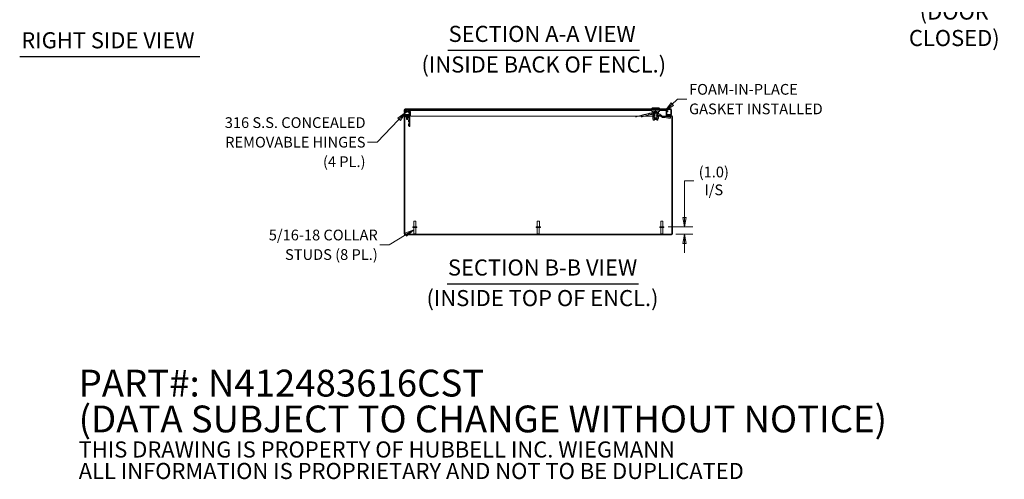
# Model space of a CAD drawing. Units: inches. Extents: x 9 to 291, y 9 to 183.
# Drawn here: x 155 to 287, y 9 to 71 of the extents above; entities that cross this region are included whole.
import ezdxf

# ---------------------------------------------------------------- set-up
doc = ezdxf.new("R2010")
doc.units = ezdxf.units.IN
doc.header["$LTSCALE"] = 18
doc.header["$MEASUREMENT"] = 0
doc.layers.get('0').update_dxf_attribs({"lineweight": 0})
for name, color, linetype, lineweight in [('Dimension (ANSI)', 7, 'Continuous', 5), ('Hatch (ANSI)', 7, 'Continuous', 5), ('Symbol (ANSI)', 7, 'Continuous', 5), ('Visible (ANSI)', 7, 'Continuous', 5)]:
    doc.layers.add(name, color=color, linetype=linetype, lineweight=lineweight)
doc.styles.add('DEFAULT-ANSI', font='tahoma.ttf')
doc.styles.add('Note Text (ANSI)', font='RomanS.shx')
doc.styles.add('ROMANS', font='romans.shx')
doc.styles.add('Text Style168', font='tahoma.ttf')
doc.dimstyles.new('Default (ANSI)', dxfattribs={"dimscale": 18, "dimtxt": 0.08, "dimasz": 0.07, "dimexe": 0.0625, "dimexo": 0.0315, "dimgap": 0.0155, "dimtad": 0, "dimtih": 1, "dimtoh": 1, "dimrnd": 1e-08, "dimzin": 0, "dimdsep": 46, "dimtxsty": 'ROMANS', "dimblk": 'Filled-1', "dimcen": 0.09, "dimdle": 0.197, "dimclrd": 256, "dimclre": 256, "dimclrt": 256, "dimadec": 0, "dimazin": 0, "dimtfac": 1, "dimtofl": 0, "dimtmove": 0, "dimatfit": 3, "dimldrblk": 'Filled-1', "dimfxl": 1, "dimtolj": 1, "dimtzin": 0, "dimlwd": -1, "dimlwe": -1, "dimarcsym": 0})
doc.dimstyles.new('Default (ANSI)$7', dxfattribs={"dimscale": 18, "dimtxt": 0.08, "dimasz": 0.07, "dimexe": 0.0625, "dimexo": 0.0315, "dimgap": 0.0155, "dimtad": 0, "dimtih": 1, "dimtoh": 1, "dimrnd": 1e-08, "dimzin": 0, "dimdsep": 46, "dimtxsty": 'ROMANS', "dimblk": 'Filled-1', "dimcen": 0.09, "dimdle": 0.197, "dimclrd": 256, "dimclre": 256, "dimclrt": 256, "dimadec": 0, "dimazin": 0, "dimtfac": 1, "dimtofl": 0, "dimtmove": 0, "dimatfit": 3, "dimldrblk": 'Filled-1', "dimfxl": 1, "dimtolj": 1, "dimtzin": 0, "dimlwd": -1, "dimlwe": -1, "dimarcsym": 0})

# ---------------------------------------------------------------- blocks, each defined once
blk = doc.blocks.new('Filled-1')
at = {"color": 0}
for p, q in [((0, 0), (-1, 0.18)), ((-1, 0.18), (-1, -0.18)), ((-1, 0), (0, 0)), ((-1, -0.18), (0, 0))]:
    blk.add_line(p, q, dxfattribs=at)
at = {"color": 0, "flags": 128}
blk.add_lwpolyline([(-1, -0.18), (0, 0), (-1, 0.18), (-1, -0.18)], dxfattribs=at)
at = {"color": 0}
blk.add_solid([(-1, -0.18), (0, 0), (-1, 0.18), (-1, -0.18)], dxfattribs=at)
blk = doc.blocks.new('*D23')
at = {"layer": 'Defpoints', "color": 0, "transparency": 16777216}
for p in [(241.08, 43.11), (242.11, 42.13), (243.85, 42.13)]:
    blk.add_point(p, dxfattribs=at)
at = {"layer": 'Dimension (ANSI)', "transparency": 16777216}
for p, q in [((243.85, 44.37), (243.85, 49.28)), ((243.85, 49.28), (245.11, 49.28)), ((241.65, 43.11), (244.97, 43.11)), ((242.68, 42.13), (244.97, 42.13)), ((243.85, 40.87), (243.85, 39.61))]:
    blk.add_line(p, q, dxfattribs=at)
at = {"layer": 'Dimension (ANSI)', "transparency": 16777216, "xscale": 1.260000005364418, "yscale": 1.260000005364418, "zscale": 1.260000005364418}
for p, rotation in [((243.85, 43.11), 270), ((243.85, 42.13), 90)]:
    blk.add_blockref('Filled-1', p, dxfattribs=dict(at, rotation=rotation))
at = {"layer": 'Dimension (ANSI)', "transparency": 16777216, "insert": (247.78, 49.28), "char_height": 1.44, "attachment_point": 5, "style": 'ROMANS'}
blk.add_mtext('\\A1;(1.0)\\PI/S', dxfattribs=at)

msp = doc.modelspace()

# ---------------------------------------------------------------- hatches: boundary and pattern name
at = {"layer": 'Hatch (ANSI)'}
h = msp.add_hatch(dxfattribs=at)
h.set_pattern_fill('ANSI31', color=256, scale=18, style=0)
edge = h.paths.add_edge_path()
edge.add_ellipse((206.92663, 58.08737), major_axis=(0, -0.10525), ratio=1, start_angle=0, end_angle=90)
edge.add_line((207.03188, 58.08737), (207.03188, 58.51153))
edge.add_ellipse((206.92663, 58.51153), major_axis=(0.10525, 0), ratio=1, start_angle=0, end_angle=45)
edge.add_line((207.00105, 58.58595), (206.8551, 58.7319))
edge.add_line((206.8551, 58.7319), (206.80277, 58.67957))
edge.add_line((206.80277, 58.67957), (206.94872, 58.53362))
edge.add_ellipse((206.92663, 58.51153), major_axis=(0.0221, 0.0221), ratio=1, start_angle=315, end_angle=360, ccw=False)
edge.add_line((206.95788, 58.51153), (206.95788, 58.08737))
edge.add_ellipse((206.92663, 58.08737), major_axis=(0.03125, 0), ratio=1, start_angle=270, end_angle=360, ccw=False)
edge.add_line((206.92663, 58.05612), (206.32463, 58.05612))
edge.add_ellipse((206.32463, 57.95087), major_axis=(0, 0.10525), ratio=1, start_angle=0, end_angle=90)
edge.add_line((206.21938, 57.95087), (206.21938, 42.16137))
edge.add_ellipse((206.32463, 42.16137), major_axis=(-0.10525, 0), ratio=1, start_angle=0, end_angle=90)
edge.add_line((206.32463, 42.05612), (242.11413, 42.05612))
edge.add_ellipse((242.11413, 42.16137), major_axis=(0, -0.10525), ratio=1, start_angle=0, end_angle=90)
edge.add_line((242.21938, 42.16137), (242.21938, 57.95087))
edge.add_ellipse((242.11413, 57.95087), major_axis=(0.10525, 0), ratio=1, start_angle=0, end_angle=90)
edge.add_line((242.11413, 58.05612), (241.51213, 58.05612))
edge.add_ellipse((241.51213, 58.08737), major_axis=(0, -0.03125), ratio=1, start_angle=270, end_angle=360, ccw=False)
edge.add_line((241.48088, 58.08737), (241.48088, 58.51153))
edge.add_ellipse((241.51213, 58.51153), major_axis=(-0.03125, 0), ratio=1, start_angle=315, end_angle=360, ccw=False)
edge.add_line((241.49003, 58.53362), (241.63598, 58.67957))
edge.add_line((241.63598, 58.67957), (241.58365, 58.7319))
edge.add_line((241.58365, 58.7319), (241.4377, 58.58595))
edge.add_ellipse((241.51213, 58.51153), major_axis=(-0.07442, 0.07442), ratio=1, start_angle=0, end_angle=45)
edge.add_line((241.40688, 58.51153), (241.40688, 58.08737))
edge.add_ellipse((241.51213, 58.08737), major_axis=(-0.10525, 0), ratio=1, start_angle=0, end_angle=90)
edge.add_line((241.51213, 57.98212), (242.11413, 57.98212))
edge.add_ellipse((242.11413, 57.95087), major_axis=(0, 0.03125), ratio=1, start_angle=270, end_angle=360, ccw=False)
edge.add_line((242.14538, 57.95087), (242.14538, 42.16137))
edge.add_ellipse((242.11413, 42.16137), major_axis=(0.03125, 0), ratio=1, start_angle=270, end_angle=360, ccw=False)
edge.add_line((242.11413, 42.13012), (206.32463, 42.13012))
edge.add_ellipse((206.32463, 42.16137), major_axis=(0, -0.03125), ratio=1, start_angle=270, end_angle=360, ccw=False)
edge.add_line((206.29338, 42.16137), (206.29338, 57.95087))
edge.add_ellipse((206.32463, 57.95087), major_axis=(-0.03125, 0), ratio=1, start_angle=270, end_angle=360, ccw=False)
edge.add_line((206.32463, 57.98212), (206.92663, 57.98212))
h = msp.add_hatch(dxfattribs=at)
h.set_pattern_fill('ANSI31', color=256, scale=18, angle=15, style=0)
edge = h.paths.add_edge_path()
edge.add_ellipse((206.32594, 58.83737), major_axis=(0, 0.10525), ratio=1, start_angle=0, end_angle=90)
edge.add_line((206.22069, 58.83737), (206.22069, 58.46262))
edge.add_line((206.22069, 58.46262), (206.29469, 58.46262))
edge.add_line((206.29469, 58.46262), (206.29469, 58.83737))
edge.add_ellipse((206.32594, 58.83737), major_axis=(-0.03125, 0), ratio=1, start_angle=270, end_angle=360, ccw=False)
edge.add_line((206.32594, 58.86862), (241.99044, 58.86862))
edge.add_ellipse((241.99044, 58.83737), major_axis=(0, 0.03125), ratio=1, start_angle=270, end_angle=360, ccw=False)
edge.add_line((242.02169, 58.83737), (242.02169, 58.21262))
edge.add_line((242.02169, 58.21262), (242.09569, 58.21262))
edge.add_line((242.09569, 58.21262), (242.09569, 58.83737))
edge.add_ellipse((241.99044, 58.83737), major_axis=(0.10525, 0), ratio=1, start_angle=0, end_angle=90)
edge.add_line((241.99044, 58.94262), (206.32594, 58.94262))
h = msp.add_hatch(dxfattribs=at)
h.set_pattern_fill('ANSI31', color=256, scale=18, angle=90, style=0)
edge = h.paths.add_edge_path()
edge.add_ellipse((239.9687, 57.99774), major_axis=(-0.155, 0), ratio=1, start_angle=0, end_angle=360)

# ---------------------------------------------------------------- linework, layer by layer
at = {"layer": 'Symbol (ANSI)', "lineweight": 30}
for p, q in [((212.06363, 66.83072), (237.81909, 66.83072)), ((154.59983, 65.96973), (178.79918, 65.96973)), ((211.9757, 35.45591), (237.66814, 35.45591))]:
    msp.add_line(p, q, dxfattribs=at)
at = {"layer": 'Visible (ANSI)'}
for p, q in [((206.22069, 58.83737), (206.22069, 58.46262)), ((206.22069, 58.46262), (206.29469, 58.46262)), ((206.29469, 58.46262), (206.29469, 58.83737)), ((206.2954, 58.84398), (206.2954, 58.80419)), ((206.2954, 58.78369), (206.2954, 58.21262)), ((206.83575, 58.21262), (206.2954, 58.21262)), ((206.29583, 58.78097), (206.3165, 58.66375)), ((241.99044, 58.94262), (206.32594, 58.94262)), ((206.32594, 58.86862), (241.99044, 58.86862)), ((206.34453, 58.51817), (206.34592, 58.54469)), ((206.36552, 58.51707), (206.34453, 58.51817)), ((206.36635, 58.7211), (206.35399, 58.79122)), ((206.36937, 58.80956), (207.10437, 58.80956)), ((206.40593, 58.5614), (206.4059, 58.56078)), ((206.52382, 58.70088), (206.57394, 58.6738)), ((206.77592, 58.63177), (206.5519, 58.75283)), ((206.64768, 58.63395), (206.74784, 58.57981)), ((206.76272, 58.56609), (206.88271, 58.38132)), ((206.78396, 58.16082), (206.87467, 58.25153)), ((206.8551, 58.7319), (206.80277, 58.67957)), ((206.80277, 58.67957), (206.94872, 58.53362)), ((206.93224, 58.41348), (206.81224, 58.59825)), ((207.00105, 58.58595), (206.8551, 58.7319)), ((206.8617, 58.21262), (206.8617, 58.21262)), ((206.88596, 58.70104), (206.88645, 58.7319)), ((206.88645, 58.7319), (207.03898, 58.58595)), ((206.88645, 58.7319), (239.41951, 58.7319)), ((206.88931, 58.35902), (206.88931, 58.17312)), ((206.94837, 58.17312), (206.94837, 58.35902)), ((206.95788, 58.21262), (206.94837, 58.21262)), ((206.95788, 58.51153), (206.95788, 58.08737)), ((207.03816, 58.53362), (207.02648, 58.5448)), ((207.03188, 58.08737), (207.03188, 58.51153)), ((207.06798, 58.21262), (207.03188, 58.21262)), ((207.03816, 58.53362), (207.03842, 58.55037)), ((207.03842, 58.55037), (207.03898, 58.58595)), ((207.06798, 58.51287), (207.06915, 58.51605)), ((207.06798, 58.08883), (207.06798, 58.51153)), ((207.06915, 58.51153), (207.06915, 58.08883)), ((207.10437, 58.80956), (207.10437, 58.86862)), ((239.5376, 59.1001), (239.41949, 58.98199)), ((239.41949, 58.98199), (240.52185, 58.98199)), ((239.41949, 58.98199), (239.41949, 58.94262)), ((239.41951, 58.86862), (239.41951, 58.71114)), ((239.43917, 58.71114), (239.43917, 58.86862)), ((239.43917, 58.71114), (239.97067, 58.71114)), ((239.5376, 59.1001), (240.40374, 59.1001)), ((239.57697, 58.71114), (239.57697, 58.47018)), ((239.79025, 58.47018), (239.57697, 58.47018)), ((239.57697, 58.43081), (239.79788, 58.43081)), ((239.57699, 57.72689), (239.57699, 58.43081)), ((239.58091, 58.43081), (239.58091, 58.27333)), ((239.58091, 58.27333), (239.80665, 58.27333)), ((239.62028, 58.23396), (239.58091, 58.27333)), ((239.66187, 58.23396), (239.62028, 58.23396)), ((239.64123, 58.07648), (239.64123, 58.23396)), ((239.73434, 58.23396), (239.66187, 58.23396)), ((239.73434, 58.23396), (239.78681, 58.23396)), ((239.79025, 58.71114), (239.79025, 58.47018)), ((239.79788, 58.42293), (239.79788, 58.53485)), ((239.79788, 58.42293), (239.82929, 58.42293)), ((239.81122, 58.54892), (239.80882, 58.54753)), ((239.81359, 58.54892), (239.81122, 58.54892)), ((240.12618, 58.41112), (239.81122, 58.41112)), ((239.81122, 58.30586), (239.81122, 58.41112)), ((239.9147, 58.54892), (239.81359, 58.54892)), ((239.82929, 58.42293), (239.82929, 58.53485)), ((239.82929, 58.42293), (240.00011, 58.42293)), ((240.06982, 58.54892), (239.9147, 58.54892)), ((239.97067, 58.71114), (239.97067, 58.86862)), ((239.97067, 58.71114), (240.50217, 58.71114)), ((240.00011, 58.42293), (240.00011, 58.53485)), ((240.00011, 58.42293), (240.13952, 58.42293)), ((240.12618, 58.54892), (240.06982, 58.54892)), ((240.12618, 58.54892), (240.12858, 58.54753)), ((240.12618, 58.30586), (240.12618, 58.41112)), ((240.12618, 58.33238), (240.34862, 58.33238)), ((240.13376, 58.33238), (240.13376, 58.26423)), ((240.13952, 58.42293), (240.13952, 58.53485)), ((240.36437, 58.43081), (240.13952, 58.43081)), ((240.15059, 58.23396), (240.20492, 58.23396)), ((240.15109, 58.71114), (240.15109, 58.47018)), ((240.15109, 58.47018), (240.36437, 58.47018)), ((240.20492, 58.23396), (240.40177, 58.23396)), ((240.20492, 58.23396), (240.20492, 58.1749)), ((240.22461, 58.30876), (240.22461, 58.25364)), ((240.37815, 58.32844), (240.24429, 58.32844)), ((240.34452, 58.33238), (240.34452, 58.32844)), ((240.36043, 58.43081), (240.36043, 58.34419)), ((240.36437, 58.71114), (240.36437, 58.47018)), ((240.36439, 58.32844), (240.36439, 58.57979)), ((240.39783, 58.30876), (240.39783, 58.25364)), ((240.40177, 58.23396), (240.51988, 58.23396)), ((240.40374, 59.1001), (240.52185, 58.98199)), ((240.50217, 58.71114), (240.50217, 58.86862)), ((240.52185, 58.98199), (240.52185, 58.94262)), ((240.52188, 58.86862), (240.52188, 58.71114)), ((240.52188, 58.7319), (241.53945, 58.7319)), ((240.58517, 58.22149), (240.94885, 57.9466)), ((241.37024, 58.50832), (241.37242, 58.51153)), ((241.37024, 58.08737), (241.37024, 58.50832)), ((241.40688, 58.21262), (241.37024, 58.21262)), ((241.40073, 58.55037), (241.40047, 58.53362)), ((241.41298, 58.54684), (241.40047, 58.53362)), ((241.40129, 58.58595), (241.40073, 58.55037)), ((241.40129, 58.58595), (241.53945, 58.7319)), ((241.40688, 58.51153), (241.40688, 58.08737)), ((241.58365, 58.7319), (241.4377, 58.58595)), ((241.48088, 58.08737), (241.48088, 58.51153)), ((242.02099, 58.21262), (241.48088, 58.21262)), ((241.49003, 58.53362), (241.63598, 58.67957)), ((241.53945, 58.7319), (241.53874, 58.68698)), ((241.63598, 58.67957), (241.58365, 58.7319)), ((242.02099, 58.84398), (242.02099, 58.21262)), ((242.02169, 58.83737), (242.02169, 58.21262)), ((242.02169, 58.21262), (242.09569, 58.21262)), ((242.09569, 58.21262), (242.09569, 58.83737)), ((206.21938, 57.95087), (206.21938, 42.16137)), ((206.29338, 42.16137), (206.29338, 57.95087)), ((206.92663, 58.05612), (206.32463, 58.05612)), ((206.32463, 57.98212), (206.92663, 57.98212)), ((206.51038, 58.14618), (206.38538, 58.14618)), ((206.38538, 58.08712), (206.38538, 58.14618)), ((206.38538, 58.08712), (206.51038, 58.08712)), ((206.40063, 58.08712), (206.40063, 58.05612)), ((206.54125, 57.95112), (206.41625, 57.95112)), ((206.41625, 57.88026), (206.41625, 57.95112)), ((206.41625, 57.88026), (206.54125, 57.88026)), ((206.49438, 57.80213), (206.49438, 57.83338)), ((206.49438, 57.80213), (206.74438, 57.80213)), ((206.86237, 58.14618), (206.51038, 58.14618)), ((206.51038, 58.08712), (206.86237, 58.08712)), ((206.55407, 57.98082), (206.53738, 57.97186)), ((206.53738, 57.97186), (206.70138, 57.97186)), ((206.53738, 57.97186), (206.53738, 57.9668)), ((206.70138, 57.9668), (206.53738, 57.9668)), ((206.55407, 57.95784), (206.53738, 57.9668)), ((206.55407, 57.80082), (206.53738, 57.79186)), ((206.53738, 57.79186), (206.70138, 57.79186)), ((206.53738, 57.79186), (206.53738, 57.7868)), ((206.70138, 57.7868), (206.53738, 57.7868)), ((206.55407, 57.77784), (206.53738, 57.7868)), ((206.55407, 57.77082), (206.53738, 57.76186)), ((206.53738, 57.76186), (206.70138, 57.76186)), ((206.53738, 57.76186), (206.53738, 57.7568)), ((206.70138, 57.7568), (206.53738, 57.7568)), ((206.55407, 57.74784), (206.53738, 57.7568)), ((206.55407, 57.74082), (206.53738, 57.73186)), ((206.53738, 57.73186), (206.70138, 57.73186)), ((206.53738, 57.73186), (206.53738, 57.7268)), ((206.70138, 57.7268), (206.53738, 57.7268)), ((206.55407, 57.71784), (206.53738, 57.7268)), ((206.55407, 57.71082), (206.53738, 57.70186)), ((206.53738, 57.70186), (206.70138, 57.70186)), ((206.53738, 57.70186), (206.53738, 57.6968)), ((206.70138, 57.6968), (206.53738, 57.6968)), ((206.55407, 57.68784), (206.53738, 57.6968)), ((206.55407, 57.68082), (206.53738, 57.67186)), ((206.53738, 57.67186), (206.70138, 57.67186)), ((206.53738, 57.67186), (206.53738, 57.6668)), ((206.70138, 57.6668), (206.53738, 57.6668)), ((206.55407, 57.65784), (206.53738, 57.6668)), ((206.55407, 57.65082), (206.53738, 57.64186)), ((206.53738, 57.64186), (206.70138, 57.64186)), ((206.53738, 57.64186), (206.53738, 57.6368)), ((206.70138, 57.6368), (206.53738, 57.6368)), ((206.55407, 57.62784), (206.53738, 57.6368)), ((206.55407, 57.62082), (206.53738, 57.61186)), ((206.53738, 57.61186), (206.70138, 57.61186)), ((206.53738, 57.61186), (206.53738, 57.6068)), ((206.70138, 57.6068), (206.53738, 57.6068)), ((206.55407, 57.59784), (206.53738, 57.6068)), ((206.55407, 57.59082), (206.53738, 57.58186)), ((206.53738, 57.58186), (206.70138, 57.58186)), ((206.53738, 57.58186), (206.53738, 57.5768)), ((206.70138, 57.5768), (206.53738, 57.5768)), ((206.55407, 57.56784), (206.53738, 57.5768)), ((206.55407, 57.56082), (206.53738, 57.55186)), ((206.53738, 57.55186), (206.70138, 57.55186)), ((206.53738, 57.55186), (206.53738, 57.5468)), ((206.70138, 57.5468), (206.53738, 57.5468)), ((206.55407, 57.53784), (206.53738, 57.5468)), ((206.54125, 57.95112), (206.87663, 57.95112)), ((206.87663, 57.88026), (206.54125, 57.88026)), ((206.55407, 57.53082), (206.54937, 57.5283)), ((206.68939, 57.5283), (206.54937, 57.5283)), ((206.55648, 57.52118), (206.54937, 57.5283)), ((206.55407, 57.98082), (206.55407, 57.98212)), ((206.68468, 57.98082), (206.55407, 57.98082)), ((206.68468, 57.95784), (206.55407, 57.95784)), ((206.55407, 57.95112), (206.55407, 57.95784)), ((206.55407, 57.80082), (206.55407, 57.80213)), ((206.68468, 57.80082), (206.55407, 57.80082)), ((206.68468, 57.77784), (206.55407, 57.77784)), ((206.55407, 57.77082), (206.55407, 57.77784)), ((206.68468, 57.77082), (206.55407, 57.77082)), ((206.68468, 57.74784), (206.55407, 57.74784)), ((206.55407, 57.74082), (206.55407, 57.74784)), ((206.68468, 57.74082), (206.55407, 57.74082)), ((206.68468, 57.71784), (206.55407, 57.71784)), ((206.55407, 57.71082), (206.55407, 57.71784)), ((206.68468, 57.71082), (206.55407, 57.71082)), ((206.68468, 57.68784), (206.55407, 57.68784)), ((206.55407, 57.68082), (206.55407, 57.68784)), ((206.68468, 57.68082), (206.55407, 57.68082)), ((206.68468, 57.65784), (206.55407, 57.65784)), ((206.55407, 57.65082), (206.55407, 57.65784)), ((206.68468, 57.65082), (206.55407, 57.65082)), ((206.68468, 57.62784), (206.55407, 57.62784)), ((206.55407, 57.62082), (206.55407, 57.62784)), ((206.68468, 57.62082), (206.55407, 57.62082)), ((206.68468, 57.59784), (206.55407, 57.59784)), ((206.55407, 57.59082), (206.55407, 57.59784)), ((206.68468, 57.59082), (206.55407, 57.59082)), ((206.68468, 57.56784), (206.55407, 57.56784)), ((206.55407, 57.56082), (206.55407, 57.56784)), ((206.68468, 57.56082), (206.55407, 57.56082)), ((206.68468, 57.53784), (206.55407, 57.53784)), ((206.55407, 57.53082), (206.55407, 57.53784)), ((206.68468, 57.53082), (206.55407, 57.53082)), ((206.55648, 57.52118), (206.68227, 57.52118)), ((206.68227, 57.52118), (206.68939, 57.5283)), ((206.68468, 57.98082), (206.68468, 57.98212)), ((206.68468, 57.98082), (206.70138, 57.97186)), ((206.68468, 57.95784), (206.70138, 57.9668)), ((206.68468, 57.95112), (206.68468, 57.95784)), ((206.68468, 57.80082), (206.68468, 57.80213)), ((206.68468, 57.80082), (206.70138, 57.79186)), ((206.68468, 57.77784), (206.70138, 57.7868)), ((206.68468, 57.77082), (206.68468, 57.77784)), ((206.68468, 57.77082), (206.70138, 57.76186)), ((206.68468, 57.74784), (206.70138, 57.7568)), ((206.68468, 57.74082), (206.68468, 57.74784)), ((206.68468, 57.74082), (206.70138, 57.73186)), ((206.68468, 57.71784), (206.70138, 57.7268)), ((206.68468, 57.71082), (206.68468, 57.71784)), ((206.68468, 57.71082), (206.70138, 57.70186)), ((206.68468, 57.68784), (206.70138, 57.6968)), ((206.68468, 57.68082), (206.68468, 57.68784)), ((206.68468, 57.68082), (206.70138, 57.67186)), ((206.68468, 57.65784), (206.70138, 57.6668)), ((206.68468, 57.65082), (206.68468, 57.65784)), ((206.68468, 57.65082), (206.70138, 57.64186)), ((206.68468, 57.62784), (206.70138, 57.6368)), ((206.68468, 57.62082), (206.68468, 57.62784)), ((206.68468, 57.62082), (206.70138, 57.61186)), ((206.68468, 57.59784), (206.70138, 57.6068)), ((206.68468, 57.59082), (206.68468, 57.59784)), ((206.68468, 57.59082), (206.70138, 57.58186)), ((206.68468, 57.56784), (206.70138, 57.5768)), ((206.68468, 57.56082), (206.68468, 57.56784)), ((206.68468, 57.56082), (206.70138, 57.55186)), ((206.68468, 57.53784), (206.70138, 57.5468)), ((206.68468, 57.53082), (206.68468, 57.53784)), ((206.68468, 57.53082), (206.68939, 57.5283)), ((206.70138, 57.97186), (206.70138, 57.9668)), ((206.70138, 57.79186), (206.70138, 57.7868)), ((206.70138, 57.76186), (206.70138, 57.7568)), ((206.70138, 57.73186), (206.70138, 57.7268)), ((206.70138, 57.70186), (206.70138, 57.6968)), ((206.70138, 57.67186), (206.70138, 57.6668)), ((206.70138, 57.64186), (206.70138, 57.6368)), ((206.70138, 57.61186), (206.70138, 57.6068)), ((206.70138, 57.58186), (206.70138, 57.5768)), ((206.70138, 57.55186), (206.70138, 57.5468)), ((206.74438, 57.80213), (206.74438, 57.83338)), ((206.89226, 57.75872), (206.77401, 57.87697)), ((206.81413, 57.45112), (206.81413, 57.20112)), ((206.81413, 57.45112), (206.84538, 57.45112)), ((206.81413, 57.20112), (206.84538, 57.20112)), ((206.81413, 56.95112), (206.81413, 56.70112)), ((206.81413, 56.95112), (206.84538, 56.95112)), ((206.95063, 58.08712), (206.86237, 58.08712)), ((206.89226, 56.70112), (206.89226, 57.86463)), ((207.0175, 57.98212), (206.92663, 57.98212)), ((206.95063, 58.08712), (206.95063, 58.06736)), ((206.96313, 57.86463), (206.96313, 56.70112)), ((207.0175, 58.03428), (207.0175, 58.03244)), ((207.0175, 58.03244), (207.0175, 57.98212)), ((239.57699, 57.98212), (207.0175, 57.98212)), ((207.06715, 58.08737), (207.06798, 58.08883)), ((207.06715, 58.08737), (207.06752, 58.08737)), ((207.06752, 58.08737), (207.06832, 58.08737)), ((207.06798, 58.08883), (207.06915, 58.08883)), ((207.06915, 58.08883), (207.06832, 58.08737)), ((239.60898, 57.58497), (239.60898, 57.64606)), ((239.64441, 57.57316), (239.62079, 57.57316)), ((239.64123, 58.07648), (239.68412, 58.07648)), ((239.65622, 57.42552), (239.65622, 57.61536)), ((239.65622, 57.42552), (239.8137, 57.42552)), ((240.24628, 57.60878), (239.6951, 57.60878)), ((239.8137, 57.42552), (239.8137, 57.60878)), ((239.87028, 58.11748), (239.87028, 58.13061)), ((240.06713, 58.11748), (240.06713, 58.13061)), ((240.1237, 57.42552), (240.1237, 57.60878)), ((240.1237, 57.42552), (240.28118, 57.42552)), ((240.40177, 58.07648), (240.25328, 58.07648)), ((240.28118, 57.42552), (240.28118, 57.61405)), ((240.36488, 57.64206), (240.32847, 57.64206)), ((240.36439, 57.72689), (240.36439, 58.07648)), ((240.65013, 57.98212), (240.36439, 57.98212)), ((240.36488, 57.79954), (240.36439, 57.79954)), ((240.36488, 57.79954), (240.36488, 57.64206)), ((240.40177, 58.07648), (240.51988, 58.07648)), ((240.52714, 58.07509), (240.89081, 57.80021)), ((240.89081, 57.80021), (240.94885, 57.9466)), ((240.89081, 57.80021), (240.94885, 57.9466)), ((241.45339, 57.98212), (240.90185, 57.98212)), ((240.9561, 57.94522), (241.15295, 57.94522)), ((240.9561, 57.78774), (241.15295, 57.78774)), ((241.94035, 57.94522), (241.15295, 57.94522)), ((241.15295, 57.94522), (241.15295, 57.83786)), ((241.15295, 57.83786), (241.15295, 57.78774)), ((241.21662, 57.83207), (241.20768, 57.7861)), ((241.20768, 57.7861), (241.91906, 57.65711)), ((241.23577, 57.93052), (241.21662, 57.83207)), ((241.23577, 57.93052), (241.94714, 57.80153)), ((241.45339, 57.98212), (241.45339, 58.00004)), ((241.51213, 57.98212), (241.45339, 57.98212)), ((242.11413, 58.05612), (241.51213, 58.05612)), ((241.51213, 57.98212), (242.11413, 57.98212)), ((241.91906, 57.65711), (241.94714, 57.80153)), ((241.95914, 57.93052), (241.94714, 57.80153)), ((242.13432, 57.96966), (242.13432, 57.97472)), ((242.13432, 57.96156), (242.13432, 57.96966)), ((242.14537, 57.95117), (242.13432, 57.96156)), ((242.14538, 57.95087), (242.14538, 42.16137)), ((242.21938, 42.16137), (242.21938, 57.95087)), ((206.81413, 56.70112), (206.84538, 56.70112)), ((206.89226, 56.70112), (206.89226, 56.57612)), ((206.96313, 56.57612), (206.89226, 56.57612)), ((206.96313, 56.57612), (206.96313, 56.70112)), ((207.48938, 43.86012), (207.78938, 43.86012)), ((207.48938, 43.11012), (207.48938, 43.86012)), ((207.78938, 43.11012), (207.78938, 43.86012)), ((224.06938, 43.86012), (224.36938, 43.86012)), ((224.06938, 43.11012), (224.06938, 43.86012)), ((224.36938, 43.11012), (224.36938, 43.86012)), ((240.64938, 43.86012), (240.94938, 43.86012)), ((240.64938, 43.11012), (240.64938, 43.86012)), ((240.94938, 43.11012), (240.94938, 43.86012)), ((207.35788, 43.11012), (207.92088, 43.11012)), ((207.35788, 43.02512), (207.35788, 43.11012)), ((207.35788, 43.02512), (207.92088, 43.02512)), ((207.50188, 42.16512), (207.50188, 43.02512)), ((207.77688, 42.16512), (207.77688, 43.02512)), ((207.92088, 43.02512), (207.92088, 43.11012)), ((223.93788, 43.11012), (224.50088, 43.11012)), ((223.93788, 43.02512), (223.93788, 43.11012)), ((223.93788, 43.02512), (224.50088, 43.02512)), ((224.08188, 42.16512), (224.08188, 43.02512)), ((224.35688, 42.16512), (224.35688, 43.02512)), ((224.50088, 43.02512), (224.50088, 43.11012)), ((240.51788, 43.11012), (241.08088, 43.11012)), ((240.51788, 43.02512), (240.51788, 43.11012)), ((240.51788, 43.02512), (241.08088, 43.02512)), ((240.66188, 42.16512), (240.66188, 43.02512)), ((240.93688, 42.16512), (240.93688, 43.02512)), ((241.08088, 43.02512), (241.08088, 43.11012)), ((242.11413, 42.13012), (206.32463, 42.13012)), ((206.32463, 42.05612), (242.11413, 42.05612)), ((207.50188, 42.16512), (207.77688, 42.16512)), ((207.53688, 42.13012), (207.50188, 42.16512)), ((207.74188, 42.13012), (207.77688, 42.16512)), ((224.08188, 42.16512), (224.35688, 42.16512)), ((224.11688, 42.13012), (224.08188, 42.16512)), ((224.32188, 42.13012), (224.35688, 42.16512)), ((240.66188, 42.16512), (240.93688, 42.16512)), ((240.69688, 42.13012), (240.66188, 42.16512)), ((240.90188, 42.13012), (240.93688, 42.16512))]:
    msp.add_line(p, q, dxfattribs=at)
for radius in [0.16535, 0.155]:
    msp.add_circle((239.9687, 57.99774), radius, dxfattribs=at)
for centre, radius, start, end in [((206.32594, 58.83737), 0.10525, 90, 180), ((206.36937, 58.79394), 0.07468, 90, 190), ((206.32594, 58.83737), 0.03125, 90, 180), ((206.47937, 58.61862), 0.15256, 61.6121165, 158.8681033), ((206.47937, 58.61862), 0.15256, 201.1318967, 338.8681033), ((206.36937, 58.79394), 0.01563, 90, 190), ((206.47937, 58.61862), 0.0935, 61.6121165, 142.3745869), ((206.47937, 58.61862), 0.0935, 217.6254131, 322.3745869), ((206.6431, 58.57334), 0.29528, 126.8698976, 142.1734699), ((206.6431, 58.57334), 0.23622, 145.611101, 147.0811199), ((206.6431, 58.57334), 0.23622, 90, 124.4357486), ((206.47937, 58.61862), 0.0935, 37.6254131, 61.6121165), ((206.72838, 58.54379), 0.04094, 33, 61.6121165), ((206.7486, 58.19618), 0.05, 270, 315), ((206.72838, 58.54379), 0.1, 33, 61.6121165), ((206.86237, 58.17312), 0.086, 270, 0), ((206.86237, 58.17312), 0.02694, 270, 0), ((206.83931, 58.28689), 0.05, 315, 0), ((206.84837, 58.35902), 0.04094, 0, 33), ((206.84837, 58.35902), 0.1, 0, 33), ((206.92663, 58.51153), 0.03125, 0, 45), ((206.92663, 58.51153), 0.10525, 0, 45), ((239.57699, 58.71114), 0.15748, 180, 269.9909687), ((239.9687, 57.99774), 0.29528, 131.8109244, 48.1890756), ((239.69311, 58.30586), 0.11811, 311.8087911, 0), ((239.82894, 58.41112), 0.01181, 0, 90), ((240.10846, 58.41112), 0.01181, 90, 180), ((240.24429, 58.30586), 0.11811, 180, 228.1912089), ((240.20492, 58.25364), 0.01969, 270.0001214, 0), ((240.24429, 58.30876), 0.01969, 89.9996699, 180), ((240.34862, 58.34419), 0.01181, 270, 0), ((240.36439, 58.71114), 0.15748, 270, 0), ((240.37815, 58.30876), 0.01969, 0, 90.0003301), ((240.41752, 58.25364), 0.01969, 180, 269.9998786), ((240.51988, 58.05679), 0.17717, 68.3753661, 90), ((241.51213, 58.51153), 0.10525, 135, 180), ((241.51213, 58.51153), 0.03125, 135, 180), ((241.99044, 58.83737), 0.10525, 0, 90), ((241.99044, 58.83737), 0.03125, 0, 90), ((206.32463, 57.95087), 0.10525, 90, 180), ((206.32463, 57.95087), 0.03125, 90, 180), ((206.4475, 57.83338), 0.04688, 0, 90), ((206.79125, 57.83338), 0.04688, 90, 180), ((206.84538, 57.498), 0.04688, 270, 0), ((206.84538, 57.15425), 0.04688, 0, 90), ((206.84538, 56.998), 0.04688, 270, 0), ((206.87663, 57.86463), 0.08649, 0, 90), ((206.87663, 57.86463), 0.01562, 0, 90), ((206.92663, 58.08737), 0.10525, 270, 0), ((206.92663, 58.08737), 0.03125, 270, 0), ((239.6951, 57.72689), 0.11811, 180, 270.0000258), ((239.62079, 57.58497), 0.01181, 179.9999877, 270), ((239.64441, 57.58497), 0.01181, 270, 0.0000221), ((240.24628, 57.72689), 0.11811, 270, 0), ((240.51988, 58.05679), 0.01969, 68.3753661, 90), ((240.9561, 57.9649), 0.17717, 248.3753661, 270), ((240.9561, 57.9649), 0.01969, 248.3753661, 270), ((241.51213, 58.08737), 0.10525, 180, 270), ((241.51213, 58.08737), 0.03125, 180, 270), ((242.11413, 57.95087), 0.10525, 0, 90), ((242.11413, 57.95087), 0.03125, 0, 90), ((206.84538, 56.65425), 0.04688, 0, 90), ((206.32463, 42.16137), 0.10525, 180, 270), ((206.32463, 42.16137), 0.03125, 180, 270), ((242.11413, 42.16137), 0.10525, 270, 0), ((242.11413, 42.16137), 0.03125, 270, 0)]:
    msp.add_arc(centre, radius, start, end, dxfattribs=at)
for centre, major_axis, ratio, start_param, end_param in [((207.06749, 58.51153), (0, 0.03125), 0.015815257, 4.71238898, 4.755365427), ((207.06749, 58.51153), (0, -0.10525), 0.015815257, 1.570796327, 1.613772773), ((239.9687, 57.66386), (-0.155, 0), 0.965925826, 0.376768469, 2.764824185), ((241.36858, 58.08737), (0, 0.10525), 0.015815257, 4.63764999, 4.71238898)]:
    msp.add_ellipse(centre, major_axis=major_axis, ratio=ratio, start_param=start_param, end_param=end_param, dxfattribs=at)
for points in [[(206.32594, 58.86862), (206.31652, 58.86862), (206.30707, 58.86131), (206.29767, 58.85067)], [(206.37341, 58.67362), (206.37262, 58.67362), (206.37185, 58.67362), (206.37109, 58.67362)], [(206.37109, 58.56362), (206.37185, 58.56362), (206.37262, 58.56362), (206.37341, 58.56361)], [(206.58765, 58.67362), (206.58689, 58.67362), (206.58611, 58.67362), (206.58533, 58.67362)], [(206.58533, 58.56361), (206.58611, 58.56362), (206.58689, 58.56362), (206.58765, 58.56362)], [(206.88759, 58.17288), (206.88759, 58.17288), (206.88759, 58.17288), (206.88759, 58.17288)], [(207.06798, 58.51287), (207.05808, 58.5206), (207.04814, 58.52815), (207.03816, 58.53362)], [(207.03898, 58.58595), (207.04917, 58.56753), (207.05924, 58.54207), (207.06915, 58.51605)], [(240.36439, 58.57979), (240.36439, 58.58009), (240.36439, 58.5804), (240.36437, 58.5807)], [(241.37242, 58.51153), (241.38221, 58.53908), (241.39182, 58.56647), (241.40129, 58.58595)], [(241.40047, 58.53362), (241.39132, 58.52817), (241.38214, 58.52062), (241.37292, 58.51292)], [(241.99044, 58.86862), (241.99987, 58.86862), (242.00932, 58.86131), (242.01872, 58.85067)], [(206.333, 57.98212), (206.32079, 57.98212), (206.30859, 57.97479), (206.29639, 57.96426)], [(206.86261, 58.1479), (206.86261, 58.1479), (206.86261, 58.1479), (206.86261, 58.1479)], [(241.15295, 57.94522), (241.18086, 57.94522), (241.20876, 57.94018), (241.23577, 57.93052)], [(241.37024, 58.0844), (241.38327, 58.07726), (241.39626, 58.07061), (241.40922, 58.06556)], [(241.94035, 57.94522), (241.94692, 57.94522), (241.95348, 57.94018), (241.95914, 57.93052)], [(242.13432, 57.96156), (242.11195, 57.97352), (242.08958, 57.98212), (242.06721, 57.98212)]]:
    msp.add_open_spline(points, degree=3, dxfattribs=at)
for points, knots in [([(206.31955, 58.56362), (206.31361, 58.58089), (206.31046, 58.59937), (206.31025, 58.63655), (206.3134, 58.65574), (206.31955, 58.67362)], [0, 0, 0, 0, 0.1391880816, 0.1391880816, 0.2832801689, 0.2832801689, 0.2832801689, 0.2832801689]), ([(206.31955, 58.67362), (206.31955, 58.67362), (206.32108, 58.67362), (206.32887, 58.67362), (206.33693, 58.67362), (206.35659, 58.67362), (206.3669, 58.67362), (206.39113, 58.67362), (206.40216, 58.67362), (206.41932, 58.67362), (206.4281, 58.67362), (206.44818, 58.67362), (206.46025, 58.67362), (206.47417, 58.67362), (206.47678, 58.67362), (206.47937, 58.67362)], [0.4240265567, 0.4240265567, 0.4240265567, 0.4240265567, 0.5576572082, 0.5576572082, 0.754938076, 0.754938076, 0.8962129112, 0.8962129112, 1.02240189, 1.02240189, 1.1433676253, 1.1433676253, 1.301356567, 1.301356567, 1.3374969045, 1.3374969045, 1.3374969045, 1.3374969045]), ([(206.47937, 58.56362), (206.47676, 58.56362), (206.47414, 58.56362), (206.4602, 58.56362), (206.44814, 58.56362), (206.42806, 58.56362), (206.41928, 58.56362), (206.40213, 58.56362), (206.39109, 58.56362), (206.36684, 58.56362), (206.35654, 58.56362), (206.33688, 58.56362), (206.32883, 58.56362), (206.32107, 58.56362), (206.31955, 58.56362), (206.31955, 58.56362)], [0, 0, 0, 0, 0.019870276, 0.019870276, 0.1062336145, 0.1062336145, 0.172369125, 0.172369125, 0.2413751301, 0.2413751301, 0.3185652274, 0.3185652274, 0.4264283491, 0.4264283491, 0.4992439313, 0.4992439313, 0.4992439313, 0.4992439313]), ([(206.37341, 58.67362), (206.38376, 58.67366), (206.39254, 58.67395), (206.40593, 58.67551), (206.41064, 58.67681), (206.41236, 58.67871), (206.41237, 58.67871), (206.41237, 58.67872)], [0.6174653099, 0.6174653099, 0.6174653099, 0.6174653099, 0.7224267577, 0.7224267577, 0.8270351348, 0.8270351348, 0.8273639444, 0.8273639444, 0.8273639444, 0.8273639444]), ([(206.41237, 58.55852), (206.41157, 58.55942), (206.41009, 58.56019), (206.40372, 58.56218), (206.39687, 58.56295), (206.38378, 58.56351), (206.37881, 58.56359), (206.37341, 58.56361)], [0.8511127647, 0.8511127647, 0.8511127647, 0.8511127647, 0.9009343149, 0.9009343149, 1.006208643, 1.006208643, 1.0610745371, 1.0610745371, 1.0610745371, 1.0610745371]), ([(206.54636, 58.67872), (206.54552, 58.67967), (206.54452, 58.68073), (206.54065, 58.68464), (206.53706, 58.68797), (206.52694, 58.69527), (206.52069, 58.69927), (206.50684, 58.70442), (206.50203, 58.70589), (206.49124, 58.708), (206.48523, 58.70862), (206.4735, 58.70862), (206.4675, 58.708), (206.45671, 58.70589), (206.4519, 58.70442), (206.43804, 58.69927), (206.43179, 58.69527), (206.42167, 58.68797), (206.41808, 58.68464), (206.41421, 58.68073), (206.41321, 58.67967), (206.41237, 58.67872)], [-0.9142218618, -0.9142218618, -0.9142218618, -0.9142218618, -0.8648410693, -0.8648410693, -0.7504936311, -0.7504936311, -0.6361461928, -0.6361461928, -0.5914570829, -0.5914570829, -0.5467679729, -0.5467679729, -0.502078863, -0.502078863, -0.4573897531, -0.4573897531, -0.3430423148, -0.3430423148, -0.2286948765, -0.2286948765, -0.1793140841, -0.1793140841, -0.1793140841, -0.1793140841]), ([(206.41237, 58.55852), (206.41321, 58.55757), (206.41421, 58.55651), (206.41808, 58.55259), (206.42167, 58.54926), (206.43179, 58.54197), (206.43804, 58.53796), (206.4519, 58.53281), (206.45671, 58.53134), (206.4675, 58.52923), (206.4735, 58.52862), (206.48523, 58.52862), (206.49124, 58.52923), (206.50203, 58.53134), (206.50684, 58.53281), (206.52069, 58.53796), (206.52694, 58.54197), (206.53706, 58.54926), (206.54065, 58.55259), (206.54452, 58.55651), (206.54552, 58.55757), (206.54636, 58.55852)], [-0.9142218618, -0.9142218618, -0.9142218618, -0.9142218618, -0.8648410693, -0.8648410693, -0.7504936311, -0.7504936311, -0.6361461928, -0.6361461928, -0.5914570829, -0.5914570829, -0.5467679729, -0.5467679729, -0.502078863, -0.502078863, -0.4573897531, -0.4573897531, -0.3430423148, -0.3430423148, -0.2286948765, -0.2286948765, -0.1793140841, -0.1793140841, -0.1793140841, -0.1793140841]), ([(206.47937, 58.67362), (206.48198, 58.67362), (206.48459, 58.67362), (206.49853, 58.67362), (206.5106, 58.67362), (206.53068, 58.67362), (206.53945, 58.67362), (206.55661, 58.67362), (206.56765, 58.67362), (206.59189, 58.67362), (206.60219, 58.67362), (206.62186, 58.67362), (206.6299, 58.67362), (206.63767, 58.67362), (206.63918, 58.67362), (206.63918, 58.67362)], [0, 0, 0, 0, 0.019870276, 0.019870276, 0.1062336145, 0.1062336145, 0.172369125, 0.172369125, 0.2413751301, 0.2413751301, 0.3185652274, 0.3185652274, 0.4264283491, 0.4264283491, 0.4992439313, 0.4992439313, 0.4992439313, 0.4992439313]), ([(206.63918, 58.56362), (206.63918, 58.56362), (206.63766, 58.56362), (206.62986, 58.56362), (206.62181, 58.56362), (206.60214, 58.56362), (206.59184, 58.56362), (206.56761, 58.56362), (206.55658, 58.56362), (206.53942, 58.56362), (206.53064, 58.56362), (206.51056, 58.56362), (206.49849, 58.56362), (206.48456, 58.56362), (206.48196, 58.56362), (206.47937, 58.56362)], [0.4240265567, 0.4240265567, 0.4240265567, 0.4240265567, 0.5576572082, 0.5576572082, 0.754938076, 0.754938076, 0.8962129112, 0.8962129112, 1.02240189, 1.02240189, 1.1433676253, 1.1433676253, 1.301356567, 1.301356567, 1.3374969045, 1.3374969045, 1.3374969045, 1.3374969045]), ([(206.54636, 58.67872), (206.54717, 58.67782), (206.54865, 58.67705), (206.55502, 58.67506), (206.56186, 58.67429), (206.57496, 58.67373), (206.57993, 58.67364), (206.58533, 58.67362)], [0.8511127647, 0.8511127647, 0.8511127647, 0.8511127647, 0.9009343149, 0.9009343149, 1.006208643, 1.006208643, 1.0610745371, 1.0610745371, 1.0610745371, 1.0610745371]), ([(206.58533, 58.56361), (206.57497, 58.56358), (206.5662, 58.56329), (206.55281, 58.56172), (206.5481, 58.56043), (206.54637, 58.55853), (206.54637, 58.55853), (206.54636, 58.55852)], [0.6174653099, 0.6174653099, 0.6174653099, 0.6174653099, 0.7224267577, 0.7224267577, 0.8270351348, 0.8270351348, 0.8273639444, 0.8273639444, 0.8273639444, 0.8273639444]), ([(206.63918, 58.67362), (206.64513, 58.65635), (206.64827, 58.63786), (206.64849, 58.60069), (206.64533, 58.5815), (206.63918, 58.56362)], [0, 0, 0, 0, 0.1391880816, 0.1391880816, 0.2832801689, 0.2832801689, 0.2832801689, 0.2832801689]), ([(207.06832, 58.08737), (207.0569, 58.04895), (207.04511, 58.0114), (207.03315, 57.99381), (207.02796, 57.98617), (207.02273, 57.98212), (207.0175, 57.98212)], [0, 0, 0, 0, 1.095058067, 1.095058067, 1.095058067, 1.570796327, 1.570796327, 1.570796327, 1.570796327]), ([(207.0276, 58.05782), (207.03994, 58.06185), (207.05224, 58.07255), (207.06442, 58.08465), (207.06533, 58.08555), (207.06624, 58.08646), (207.06715, 58.08737)], [0.31779308, 0.31779308, 0.31779308, 0.31779308, 1.483474788, 1.483474788, 1.483474788, 1.570796327, 1.570796327, 1.570796327, 1.570796327]), ([(241.15295, 57.78774), (241.1621, 57.78774), (241.17122, 57.7876), (241.18949, 57.78705), (241.19859, 57.78664), (241.20768, 57.7861)], [0, 0, 0, 0, 0.0735111449, 0.0735111449, 0.1470222898, 0.1470222898, 0.1470222898, 0.1470222898]), ([(241.45339, 57.98212), (241.43332, 57.98212), (241.41324, 58.00497), (241.39285, 58.03907), (241.38535, 58.0516), (241.37782, 58.06545), (241.37024, 58.07951)], [0, 0, 0, 0, 1.094004574, 1.094004574, 1.094004574, 1.496057336, 1.496057336, 1.496057336, 1.496057336])]:
    msp.add_open_spline(points, degree=3, knots=knots, dxfattribs=at)
for points, weights in [([(239.57697, 58.43081), (235.0136, 57.33284), (239.57697, 58.47018)], [1.7, 1.7, 1.61904761905]), ([(240.36437, 58.47018), (235.786, 57.33284), (240.36437, 58.43081)], [1.61904761905, 1.7, 1.7]), ([(239.79025, 58.47018), (239.79408, 58.46858), (239.79788, 58.46705)], [1.61904761905, 1.62217674527, 1.62518491853]), ([(239.79788, 58.53485), (239.8063, 58.54892), (239.81359, 58.54892)], [1.77224318643, 1.90932667397, 1.90932667397]), ([(239.81359, 58.54892), (239.82088, 58.54892), (239.82929, 58.53485)], [1.90932667397, 1.90932667397, 1.77224318643]), ([(239.82929, 58.53485), (239.87506, 58.54892), (239.9147, 58.54892)], [1.77224318643, 1.90932667397, 1.90932667397]), ([(239.9147, 58.54892), (239.95434, 58.54892), (240.00011, 58.53485)], [1.90932667397, 1.90932667397, 1.77224318643]), ([(240.00011, 58.53485), (240.03747, 58.54892), (240.06982, 58.54892)], [1.77224318643, 1.90932667397, 1.90932667397]), ([(240.06982, 58.54892), (240.10217, 58.54892), (240.13952, 58.53485)], [1.90932667397, 1.90932667397, 1.77224318643]), ([(240.13952, 58.53485), (240.1337, 58.54458), (240.12858, 58.54753)], [1.77224318643, 1.86480348172, 1.89486603627]), ([(240.13952, 58.46549), (240.14527, 58.46775), (240.15109, 58.47018)], [1.62828280594, 1.6238050027, 1.61904761905])]:
    msp.add_rational_spline(points, weights, degree=2, dxfattribs=at)

# ---------------------------------------------------------------- texts
at = {"layer": 'Symbol (ANSI)'}
for s, insert, char_height, width, attachment_point, line_spacing_factor, style in [('{\\fTahoma|b0|i0;\\H2.1600;REF. VIEW\\P(DOOR CLOSED)}', (280.06297, 72.03125), 2.16, 21.9640833, 5, 0.987884, 'Note Text (ANSI)'), ('{\\fRomanS|b0|i0;\\H1.4400;FOAM-IN-PLACE\\PGASKET INSTALLED}', (244.45965, 60.26761), 1.44, 20.5763582, 4, 1.093904, 'ROMANS'), ('{\\fRomanS|b0|i0;\\H1.4400;316 S.S. CONCEALED\\PREMOVABLE HINGES\\P(4 PL.)}', (201.02892, 54.48542), 1.44, 24.4730985, 6, 1.093904, 'ROMANS'), ('{\\fRomanS|b0|i0;\\H1.4400;5/16-18 COLLAR\\P\\fromans|b0|i0;\\H1.4400;STUDS (8 PL.)}', (202.66593, 40.70263), 1.44, 20.1001922, 6, 1.093904, 'ROMANS'), ('{\\fRomanS|b0|i0|c0|p2;\\H2x;PART#: N412483616CST\\P(DATA SUBJECT TO CHANGE WITHOUT NOTICE)\\H1.6157x; \\H0.61894x;\\P \\H1.352x; \\H0.73963x;\\P\\H0.6x;THIS DRAWING IS PROPERTY OF HUBBELL INC. WIEGMANN\\H1.5633x; \\H0.63966x;\\PALL INFORMATION IS PROPRIETARY AND NOT TO BE DUPLICATED\\H1.234x; \\H0.81039x;\\P\\H1.2571x; }', (162.51926, 16.21771), 1.8000001, 132.9009679, 4, 0.802644, 'Note Text (ANSI)')]:
    msp.add_mtext(s, dxfattribs=dict(at, insert=insert, char_height=char_height, width=width, attachment_point=attachment_point, line_spacing_factor=line_spacing_factor, style=style))
at = {"layer": 'Symbol (ANSI)', "char_height": 2.16, "attachment_point": 7}
for s, insert, style in [('SECTION A-A VIEW', (212.17422, 67.27121), 'Text Style168'), ('RIGHT SIDE VIEW', (154.81583, 66.41372), 'Text Style168'), ('(INSIDE BACK OF ENCL.)', (208.53632, 63.16345), 'DEFAULT-ANSI'), ('SECTION B-B VIEW', (212.08629, 35.8964), 'Text Style168'), ('(INSIDE TOP OF ENCL.)', (209.21069, 31.78864), 'DEFAULT-ANSI')]:
    msp.add_mtext(s, dxfattribs=dict(at, insert=insert, style=style))

# ---------------------------------------------------------------- dimensions: what is measured, and where the dimension line sits
at = {"layer": 'Dimension (ANSI)'}
dim = msp.add_linear_dim(base=(243.84513, 42.13012), p1=(241.08088, 43.11012), p2=(242.11413, 42.13012), angle=90, text='(<>)\\PI/S', dimstyle='Default (ANSI)', override={"dimgap": 0.0155, "dimdec": 1, "dimtol": 0, "dimlim": 0, "dimtp": 0, "dimtm": 0, "dimtdec": 1, "dimatfit": 1}, dxfattribs=at)
dim.commit()
dim.dimension.update_dxf_attribs({"geometry": '*D23', "text_midpoint": (247.78413, 49.27653), "dimtype": 160})

# ---------------------------------------------------------------- leaders
at = {"layer": 'Symbol (ANSI)', "annotation_type": 0, "has_hookline": 1}
for points, hookline_direction, text_width in [([(241.27435, 58.7319), (242.92065, 60.26761), (244.18065, 60.26761)], 0, 19.96131), ([(206.41344, 58.48104), (202.56792, 54.48542), (201.30792, 54.48542)], 1, 23.81866), ([(207.50188, 42.72918), (204.20493, 40.70263), (202.94493, 40.70263)], 1, 19.48825)]:
    msp.add_leader(points, dimstyle='Default (ANSI)$7', override={"dimtad": 0}, dxfattribs=dict(at, hookline_direction=hookline_direction, text_width=text_width))

doc.saveas('drawing.dxf')
